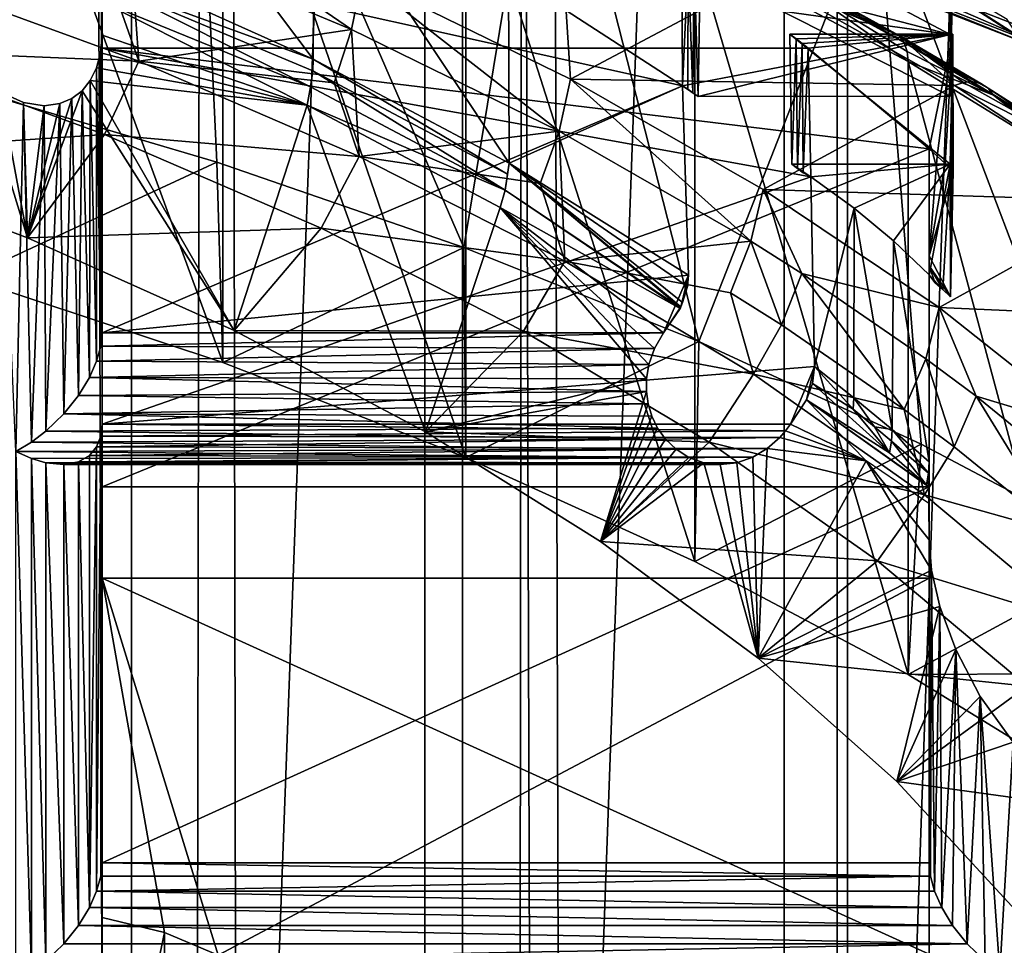
# Model space of a CAD drawing. Extents: x -23 to 23, y -4 to 262.
# Drawn here: x 3 to 5, y 183 to 185 of the extents above; entities that cross this region are included whole.
import ezdxf

# ---------------------------------------------------------------- set-up
doc = ezdxf.new("R2010")
doc.units = 0
doc.header["$MEASUREMENT"] = 0

msp = doc.modelspace()

# ---------------------------------------------------------------- linework, layer by layer
for points in [[(3.445316, 243, 14.598966), (3.445316, 0, 14.598966), (4.192285, 0, 14.402248)], [(4.192285, 243, 14.402248), (3.445316, 243, 14.598966), (4.192285, 0, 14.402248)], [(4.192285, 243, 14.402248), (4.192285, 0, 14.402248), (4.928136, 0, 14.167338)], [(4.928136, 243, 14.167338), (4.192285, 243, 14.402248), (4.928136, 0, 14.167338)], [(5.650918, 243, 13.894859), (4.928136, 0, 14.167338), (5.650918, 0, 13.894859)], [(5.650918, 243, 13.894859), (4.928136, 243, 14.167338), (4.928136, 0, 14.167338)], [(4.908049, 201.287308, -14.17431), (5.428829, 201.601913, -13.983126), (4.928136, 0, -14.167338)], [(5.428829, 201.601913, -13.983126), (5.650918, 0, -13.894859), (4.928136, 0, -14.167338)], [(4.374364, 201.007507, -14.347994), (4.908049, 201.287308, -14.17431), (4.928136, 0, -14.167338)], [(3.830158, 200.762589, -14.502754), (4.374364, 201.007507, -14.347994), (4.192285, 0, -14.402248)], [(4.374364, 201.007507, -14.347994), (4.928136, 0, -14.167338), (4.192285, 0, -14.402248)], [(3.276973, 200.55217, -14.637672), (3.830158, 200.762589, -14.502754), (3.445316, 0, -14.598966)], [(3.830158, 200.762589, -14.502754), (4.192285, 0, -14.402248), (3.445316, 0, -14.598966)], [(4.817537, 176.356277, -102.74884), (5.358268, 176.525742, -103.020035), (5.358268, 191.893402, -93.417252)], [(4.817537, 176.356277, -102.74884), (5.358268, 191.893402, -93.417252), (4.817537, 191.723938, -93.146057)], [(4.257793, 176.205154, -102.506973), (4.817537, 176.356277, -102.74884), (4.817537, 191.723938, -93.146057)], [(4.257793, 176.205154, -102.506973), (4.817537, 191.723938, -93.146057), (4.257793, 191.5728, -92.90419)], [(3.681246, 176.072937, -102.295387), (4.257793, 176.205154, -102.506973), (4.257793, 191.5728, -92.90419)], [(3.681246, 176.072937, -102.295387), (4.257793, 191.5728, -92.90419), (3.681246, 191.440598, -92.692612)], [(3.09017, 175.960175, -102.114922), (3.681246, 176.072937, -102.295387), (3.681246, 191.440598, -92.692612)], [(3.09017, 175.960175, -102.114922), (3.681246, 191.440598, -92.692612), (3.09017, 191.32782, -92.512146)], [(4.985104, 185.770676, -113.703438), (5.503463, 184.565292, -113.830223), (4.978729, 184.843063, -114.27475)], [(4.985104, 185.770676, -113.703438), (5.510509, 185.492538, -113.258347), (5.503463, 184.565292, -113.830223)], [(3.129837, 185.49202, -115.313278), (3.785965, 185.308746, -115.019997), (3.381919, 184.497299, -115.777191)], [(3.785965, 185.308746, -115.019997), (3.830043, 184.365051, -115.565544), (3.381919, 184.497299, -115.777191)], [(3.785965, 185.308746, -115.019997), (4.259843, 184.216705, -115.328133), (3.830043, 184.365051, -115.565544)], [(3.785965, 185.308746, -115.019997), (4.404319, 185.091705, -114.672661), (4.259843, 184.216705, -115.328133)], [(4.881294, 184.768158, -116.210648), (5.877852, 185.28714, -117.041191), (5.345343, 184.586975, -115.920685)], [(5.106704, 184.587479, -112.416077), (3.791641, 185.283615, -113.530128), (3.999175, 184.874023, -112.874634)], [(5.111267, 184.80481, -112.27494), (3.791641, 185.283615, -113.530128), (5.106704, 184.587479, -112.416077)], [(3.394962, 185.230423, -114.577255), (3.394962, 184.163925, -115.243675), (3.840344, 184.016418, -115.007622)], [(3.394962, 185.230423, -114.577255), (3.840344, 184.016418, -115.007622), (3.840344, 185.082916, -114.341202)], [(3.840344, 185.082916, -114.341202), (3.840344, 184.016418, -115.007622), (4.263528, 183.851578, -114.743828)], [(3.840344, 185.082916, -114.341202), (4.263528, 183.851578, -114.743828), (4.263528, 184.918091, -114.0774)], [(4.404319, 185.091705, -114.672661), (4.669264, 184.052963, -115.066101), (4.259843, 184.216705, -115.328133)], [(4.404319, 185.091705, -114.672661), (4.978729, 184.843063, -114.27475), (4.669264, 184.052963, -115.066101)], [(3.630001, 184.068466, -112.543365), (3.630002, 184.709732, -113.346771), (3.628607, 185.034546, -113.131523)], [(3.630001, 184.068466, -112.543365), (3.628607, 185.034546, -113.131523), (3.630001, 184.722336, -112.134789)], [(3.628607, 185.034546, -113.131523), (3.630002, 184.709732, -113.346771), (3.997873, 184.544327, -113.082069)], [(3.628607, 185.034546, -113.131523), (3.997873, 184.544327, -113.082069), (3.999175, 184.874023, -112.874634)], [(4.263528, 184.918091, -114.0774), (4.263528, 183.851578, -114.743828), (4.662116, 183.670349, -114.453781)], [(4.263528, 184.918091, -114.0774), (4.662116, 183.670349, -114.453781), (4.662116, 184.736847, -113.787354)], [(3.999175, 184.874023, -112.874634), (3.997873, 184.544327, -113.082069), (4.339013, 184.363541, -112.792763)], [(5.106704, 184.587479, -112.416077), (3.999175, 184.874023, -112.874634), (4.337813, 184.694565, -112.587456)], [(3.999175, 184.874023, -112.874634), (4.339013, 184.363541, -112.792763), (4.337813, 184.694565, -112.587456)], [(4.082913, 184.687332, -113.519402), (4.423123, 184.863907, -113.801987), (4.445804, 184.50975, -113.235229)], [(4.445804, 184.50975, -113.235229), (4.423123, 184.863907, -113.801987), (4.780793, 184.687714, -113.52002)], [(4.064462, 184.59584, -113.551064), (3.678152, 184.75705, -113.809052), (3.69485, 184.849258, -113.778557)], [(4.064462, 184.59584, -113.551064), (3.69485, 184.849258, -113.778557), (4.082913, 184.687332, -113.519402)], [(4.978729, 184.843063, -114.27475), (5.056345, 183.874619, -114.780685), (4.669264, 184.052963, -115.066101)], [(4.978729, 184.843063, -114.27475), (5.419236, 183.68251, -114.473267), (5.056345, 183.874619, -114.780685)], [(4.978729, 184.843063, -114.27475), (5.503463, 184.565292, -113.830223), (5.419236, 183.68251, -114.473267)], [(5.248741, 184.568405, -115.788048), (4.829698, 184.837784, -115.850311), (4.793078, 184.746307, -116.072762)], [(5.224208, 184.58551, -115.740723), (4.829698, 184.837784, -115.850311), (5.248741, 184.568405, -115.788048)], [(5.205749, 184.613312, -115.695778), (4.829698, 184.837784, -115.850311), (5.224208, 184.58551, -115.740723)], [(5.106812, 184.479858, -112.243843), (5.111267, 184.80481, -112.27494), (5.106704, 184.587479, -112.416077)], [(5.106812, 184.479858, -112.243843), (5.111413, 184.700821, -112.100357), (5.111267, 184.80481, -112.27494)], [(3.650908, 184.663406, -113.823296), (3.678152, 184.75705, -113.809052), (3.693932, 184.540787, -113.770805)], [(4.064462, 184.59584, -113.551064), (3.693932, 184.540787, -113.770805), (3.678152, 184.75705, -113.809052)], [(4.84981, 184.749161, -116.168434), (4.881294, 184.768158, -116.210648), (5.345343, 184.586975, -115.920685)], [(5.248741, 184.568405, -115.788048), (4.793078, 184.746307, -116.072762), (4.819905, 184.74176, -116.121689)], [(5.278118, 184.562851, -115.835373), (4.819905, 184.74176, -116.121689), (4.84981, 184.749161, -116.168434)], [(5.248741, 184.568405, -115.788048), (4.819905, 184.74176, -116.121689), (5.278118, 184.562851, -115.835373)], [(5.310866, 184.569153, -115.880341), (4.84981, 184.749161, -116.168434), (5.345343, 184.586975, -115.920685)], [(5.278118, 184.562851, -115.835373), (4.84981, 184.749161, -116.168434), (5.310866, 184.569153, -115.880341)], [(4.640733, 184.498199, -112.273193), (3.630001, 184.068466, -112.543365), (3.630001, 184.722336, -112.134789)], [(4.640733, 184.498199, -112.273193), (3.630001, 184.722336, -112.134789), (4.639642, 184.722336, -112.134789)], [(4.640733, 184.498199, -112.273193), (4.639642, 184.722336, -112.134789), (4.650235, 184.715134, -112.123268)], [(4.844512, 184.673355, -113.604271), (4.662116, 184.736847, -113.787354), (5.033849, 184.540237, -113.47271)], [(4.662116, 184.736847, -113.787354), (4.662116, 183.670349, -114.453781), (5.033849, 183.473724, -114.13913)], [(4.662116, 184.736847, -113.787354), (5.033849, 183.473724, -114.13913), (5.033849, 184.540237, -113.47271)], [(3.630001, 184.068466, -112.543365), (3.630002, 184.586441, -113.372284), (3.630002, 184.709732, -113.346771)], [(3.997873, 184.544327, -113.082069), (3.630002, 184.709732, -113.346771), (3.630002, 184.67836, -113.361847)], [(3.630002, 184.586441, -113.372284), (3.630002, 184.643982, -113.370941), (3.630002, 184.709732, -113.346771)], [(4.649773, 184.49205, -112.263367), (4.640733, 184.498199, -112.273193), (4.650235, 184.715134, -112.123268)], [(4.658784, 184.485901, -112.253517), (4.649773, 184.49205, -112.263367), (4.650235, 184.715134, -112.123268)], [(4.658784, 184.485901, -112.253517), (4.650235, 184.715134, -112.123268), (4.660788, 184.707916, -112.111725)], [(4.667767, 184.479736, -112.243645), (4.658784, 184.485901, -112.253517), (4.660788, 184.707916, -112.111725)], [(4.667767, 184.479736, -112.243645), (4.660788, 184.707916, -112.111725), (4.671302, 184.700699, -112.100159)], [(3.285963, 184.68985, -114.009346), (3.693932, 184.540787, -113.770805), (3.232652, 184.560211, -113.990791)], [(3.650908, 184.663406, -113.823296), (3.693932, 184.540787, -113.770805), (3.285963, 184.68985, -114.009346)], [(4.425713, 184.419067, -113.268173), (4.064462, 184.59584, -113.551064), (4.082913, 184.687332, -113.519402)], [(4.425713, 184.419067, -113.268173), (4.082913, 184.687332, -113.519402), (4.445804, 184.50975, -113.235229)], [(5.106704, 184.587479, -112.416077), (4.337813, 184.694565, -112.587456), (4.640733, 184.498199, -112.273193)], [(4.337813, 184.694565, -112.587456), (4.339013, 184.363541, -112.792763), (4.640733, 184.498199, -112.273193)], [(4.445804, 184.50975, -113.235229), (4.780793, 184.687714, -113.52002), (5.113968, 184.498505, -113.217239)], [(5.106812, 184.479858, -112.243843), (4.667767, 184.479736, -112.243645), (4.671302, 184.700699, -112.100159)], [(5.111413, 184.700821, -112.100357), (5.106812, 184.479858, -112.243843), (4.671302, 184.700699, -112.100159)], [(5.017709, 184.585388, -113.426811), (4.780793, 184.687714, -113.52002), (4.795643, 184.693695, -113.533821)], [(5.017709, 184.585388, -113.426811), (5.113968, 184.498505, -113.217239), (4.780793, 184.687714, -113.52002)], [(5.017709, 184.585388, -113.426811), (4.795643, 184.693695, -113.533821), (4.809468, 184.695633, -113.548943)], [(5.017709, 184.585388, -113.426811), (4.809468, 184.695633, -113.548943), (4.823961, 184.692947, -113.567741)], [(5.017709, 184.585388, -113.426811), (4.823961, 184.692947, -113.567741), (4.835872, 184.685257, -113.586624)], [(3.996959, 184.524124, -113.093513), (3.997873, 184.544327, -113.082069), (3.630002, 184.67836, -113.361847)], [(3.99292, 184.496048, -113.105904), (3.630002, 184.67836, -113.361847), (3.630002, 184.643982, -113.370941)], [(3.99292, 184.496048, -113.105904), (3.996959, 184.524124, -113.093513), (3.630002, 184.67836, -113.361847)], [(5.026669, 184.573303, -113.444168), (4.835872, 184.685257, -113.586624), (4.844512, 184.673355, -113.604271)], [(5.026669, 184.573303, -113.444168), (5.017709, 184.585388, -113.426811), (4.835872, 184.685257, -113.586624)], [(5.032097, 184.5578, -113.459808), (5.026669, 184.573303, -113.444168), (4.844512, 184.673355, -113.604271)], [(5.032097, 184.5578, -113.459808), (4.844512, 184.673355, -113.604271), (5.033849, 184.540237, -113.47271)], [(3.630002, 184.643982, -113.370941), (3.630002, 184.586441, -113.372284), (3.987333, 184.464279, -113.113487)], [(3.99292, 184.496048, -113.105904), (3.630002, 184.643982, -113.370941), (3.987333, 184.464279, -113.113487)], [(3.630002, 184.586441, -113.372284), (3.627433, 184.555374, -113.374725), (3.987333, 184.464279, -113.113487)], [(3.627433, 184.555374, -113.374725), (3.630002, 184.586441, -113.372284), (3.630001, 184.068466, -112.543365)], [(4.034356, 184.503403, -113.567223), (3.693932, 184.540787, -113.770805), (4.064462, 184.59584, -113.551064)], [(4.034356, 184.503403, -113.567223), (4.064462, 184.59584, -113.551064), (4.077945, 184.374817, -113.505196)], [(4.425713, 184.419067, -113.268173), (4.077945, 184.374817, -113.505196), (4.064462, 184.59584, -113.551064)], [(5.106704, 184.587479, -112.416077), (4.640733, 184.498199, -112.273193), (4.667767, 184.479736, -112.243645)], [(5.106812, 184.479858, -112.243843), (5.106704, 184.587479, -112.416077), (4.667767, 184.479736, -112.243645)], [(5.111527, 184.587753, -111.919426), (4.838317, 184.57959, -111.906349), (4.827677, 184.587677, -111.919296)], [(5.106931, 184.361923, -112.055115), (5.111527, 184.587753, -111.919426), (4.827677, 184.587677, -111.919296)], [(4.830888, 184.361847, -112.054993), (4.827677, 184.587677, -111.919296), (4.838317, 184.57959, -111.906349)], [(5.106931, 184.361923, -112.055115), (4.827677, 184.587677, -111.919296), (4.830888, 184.361847, -112.054993)], [(5.111527, 184.587753, -111.919426), (4.848909, 184.571487, -111.893372), (4.838317, 184.57959, -111.906349)], [(5.111527, 184.587753, -111.919426), (4.859452, 184.563354, -111.880371), (4.848909, 184.571487, -111.893372)], [(5.111527, 184.587753, -111.919426), (5.070001, 184.388321, -111.600273), (4.859452, 184.563354, -111.880371)], [(5.129837, 184.503922, -113.23011), (5.113968, 184.498505, -113.217239), (5.017709, 184.585388, -113.426811)], [(5.144609, 184.505325, -113.244377), (5.129837, 184.503922, -113.23011), (5.017709, 184.585388, -113.426811)], [(5.160097, 184.502075, -113.262268), (5.144609, 184.505325, -113.244377), (5.017709, 184.585388, -113.426811)], [(5.172824, 184.493912, -113.280411), (5.017709, 184.585388, -113.426811), (5.026669, 184.573303, -113.444168)], [(5.172824, 184.493912, -113.280411), (5.160097, 184.502075, -113.262268), (5.017709, 184.585388, -113.426811)], [(5.111527, 184.587753, -111.919426), (5.084035, 184.375687, -111.580048), (5.070001, 184.388321, -111.600273)], [(5.111527, 184.587753, -111.919426), (5.097957, 184.363022, -111.559769), (5.084035, 184.375687, -111.580048)], [(5.111527, 184.587753, -111.919426), (5.111766, 184.350311, -111.539436), (5.097957, 184.363022, -111.559769)], [(5.107163, 184.131165, -111.685829), (5.111527, 184.587753, -111.919426), (5.106931, 184.361923, -112.055115)], [(5.107163, 184.131165, -111.685829), (5.111766, 184.350311, -111.539436), (5.111527, 184.587753, -111.919426)], [(4.840964, 184.354172, -112.042709), (4.830888, 184.361847, -112.054993), (4.838317, 184.57959, -111.906349)], [(4.840964, 184.354172, -112.042709), (4.838317, 184.57959, -111.906349), (4.848909, 184.571487, -111.893372)], [(4.850996, 184.346481, -112.030396), (4.840964, 184.354172, -112.042709), (4.848909, 184.571487, -111.893372)], [(4.850996, 184.346481, -112.030396), (4.848909, 184.571487, -111.893372), (4.859452, 184.563354, -111.880371)], [(5.182056, 184.481674, -113.297516), (5.026669, 184.573303, -113.444168), (5.032097, 184.5578, -113.459808)], [(5.182056, 184.481674, -113.297516), (5.172824, 184.493912, -113.280411), (5.026669, 184.573303, -113.444168)], [(3.634003, 184.413574, -113.756119), (3.116377, 184.378693, -113.700294), (3.232652, 184.560211, -113.990791)], [(3.232652, 184.560211, -113.990791), (3.693932, 184.540787, -113.770805), (3.634003, 184.413574, -113.756119)], [(3.627433, 184.555374, -113.374725), (3.620431, 184.529144, -113.380066), (3.987333, 184.464279, -113.113487)], [(3.620431, 184.529144, -113.380066), (3.627433, 184.555374, -113.374725), (3.627671, 184.044907, -112.555344)], [(3.627433, 184.555374, -113.374725), (3.630001, 184.068466, -112.543365), (3.627671, 184.044907, -112.555344)], [(3.630001, 184.563354, -111.880371), (4.864256, 184.339966, -112.019966), (4.859452, 184.563354, -111.880371)], [(3.630001, 183.9095, -112.288948), (4.864256, 184.339966, -112.019966), (3.630001, 184.563354, -111.880371)], [(5.070001, 184.388321, -111.600273), (3.630001, 183.800278, -110.65918), (3.630001, 184.563354, -111.880371)], [(4.859452, 184.563354, -111.880371), (5.070001, 184.388321, -111.600273), (3.630001, 184.563354, -111.880371)], [(3.630001, 183.146408, -111.067757), (3.630001, 183.9095, -112.288948), (3.630001, 184.563354, -111.880371)], [(3.630001, 183.146408, -111.067757), (3.630001, 184.563354, -111.880371), (3.630001, 183.800278, -110.65918)], [(4.864256, 184.339966, -112.019966), (4.850996, 184.346481, -112.030396), (4.859452, 184.563354, -111.880371)], [(5.182056, 184.481674, -113.297516), (5.032097, 184.5578, -113.459808), (5.033849, 184.540237, -113.47271)], [(3.693932, 184.540787, -113.770805), (4.077945, 184.374817, -113.505196), (3.634003, 184.413574, -113.756119)], [(4.034356, 184.503403, -113.567223), (4.077945, 184.374817, -113.505196), (3.693932, 184.540787, -113.770805)], [(4.336021, 184.344543, -112.806122), (3.997873, 184.544327, -113.082069), (3.996959, 184.524124, -113.093513)], [(4.336021, 184.344543, -112.806122), (4.339013, 184.363541, -112.792763), (3.997873, 184.544327, -113.082069)], [(5.182056, 184.481674, -113.297516), (5.033849, 184.540237, -113.47271), (5.376621, 184.329361, -113.135239)], [(5.033849, 184.540237, -113.47271), (5.033849, 183.473724, -114.13913), (5.376621, 183.262848, -113.801666)], [(5.033849, 184.540237, -113.47271), (5.376621, 183.262848, -113.801666), (5.376621, 184.329361, -113.135239)], [(3.116377, 184.378693, -113.700294), (3.500093, 184.233673, -113.468224), (3.412734, 184.518356, -113.516335)], [(3.412734, 184.518356, -113.516335), (3.500093, 184.233673, -113.468224), (3.453207, 184.487, -113.491661)], [(3.620431, 184.529144, -113.380066), (3.609533, 184.507034, -113.387962), (3.987333, 184.464279, -113.113487)], [(3.609533, 184.507034, -113.387962), (3.620431, 184.529144, -113.380066), (3.620531, 184.018967, -112.563126)], [(3.620431, 184.529144, -113.380066), (3.627671, 184.044907, -112.555344), (3.620531, 184.018967, -112.563126)], [(4.331641, 184.316635, -112.818794), (3.996959, 184.524124, -113.093513), (3.99292, 184.496048, -113.105904)], [(4.331641, 184.316635, -112.818794), (4.336021, 184.344543, -112.806122), (3.996959, 184.524124, -113.093513)], [(3.830043, 184.365051, -115.565544), (3.394962, 184.163925, -115.243675), (3.381919, 184.497299, -115.777191)], [(3.609533, 184.507034, -113.387962), (3.595306, 184.48938, -113.397995), (3.8599, 184.072357, -113.210068)], [(3.595306, 184.48938, -113.397995), (3.609533, 184.507034, -113.387962), (3.60793, 183.990356, -112.566147)], [(3.609533, 184.507034, -113.387962), (3.620531, 184.018967, -112.563126), (3.60793, 183.990356, -112.566147)], [(3.609533, 184.507034, -113.387962), (3.8599, 184.072357, -113.210068), (3.987333, 184.464279, -113.113487)], [(4.651141, 184.16861, -112.480789), (3.630001, 184.068466, -112.543365), (4.640733, 184.498199, -112.273193)], [(4.640733, 184.498199, -112.273193), (4.339013, 184.363541, -112.792763), (4.651141, 184.16861, -112.480789)], [(4.759677, 184.227829, -112.96212), (4.425713, 184.419067, -113.268173), (4.445804, 184.50975, -113.235229)], [(4.759677, 184.227829, -112.96212), (4.445804, 184.50975, -113.235229), (4.781285, 184.317642, -112.92778)], [(4.781285, 184.317642, -112.92778), (4.445804, 184.50975, -113.235229), (5.113968, 184.498505, -113.217239)], [(4.658784, 184.485901, -112.253517), (4.640733, 184.498199, -112.273193), (4.649773, 184.49205, -112.263367)], [(4.667767, 184.479736, -112.243645), (4.640733, 184.498199, -112.273193), (4.658784, 184.485901, -112.253517)], [(4.781285, 184.317642, -112.92778), (5.113968, 184.498505, -113.217239), (5.420969, 184.297256, -112.895172)], [(5.359399, 184.375183, -113.090408), (5.113968, 184.498505, -113.217239), (5.129837, 184.503922, -113.23011)], [(5.359399, 184.375183, -113.090408), (5.420969, 184.297256, -112.895172), (5.113968, 184.498505, -113.217239)], [(5.359399, 184.375183, -113.090408), (5.129837, 184.503922, -113.23011), (5.144609, 184.505325, -113.244377)], [(5.359399, 184.375183, -113.090408), (5.144609, 184.505325, -113.244377), (5.160097, 184.502075, -113.262268)], [(5.359399, 184.375183, -113.090408), (5.160097, 184.502075, -113.262268), (5.172824, 184.493912, -113.280411)], [(3.453207, 184.487, -113.491661), (3.500093, 184.233673, -113.468224), (3.493233, 184.469009, -113.466316)], [(3.453207, 184.487, -113.491661), (3.493233, 184.469009, -113.466316), (3.480001, 183.861771, -112.495644)], [(3.595306, 184.48938, -113.397995), (3.577672, 184.475891, -113.410202), (3.500093, 184.233673, -113.468224)], [(3.595306, 184.48938, -113.397995), (3.500093, 184.233673, -113.468224), (3.8599, 184.072357, -113.210068)], [(3.577672, 184.475891, -113.410202), (3.595306, 184.48938, -113.397995), (3.589005, 183.959366, -112.563202)], [(3.595306, 184.48938, -113.397995), (3.60793, 183.990356, -112.566147), (3.589005, 183.959366, -112.563202)], [(4.331641, 184.316635, -112.818794), (3.99292, 184.496048, -113.105904), (3.987333, 184.464279, -113.113487)], [(5.368959, 184.362732, -113.107178), (5.172824, 184.493912, -113.280411), (5.182056, 184.481674, -113.297516)], [(5.368959, 184.362732, -113.107178), (5.359399, 184.375183, -113.090408), (5.172824, 184.493912, -113.280411)], [(5.374753, 184.347, -113.122459), (5.182056, 184.481674, -113.297516), (5.376621, 184.329361, -113.135239)], [(5.374753, 184.347, -113.122459), (5.368959, 184.362732, -113.107178), (5.182056, 184.481674, -113.297516)], [(3.493233, 184.469009, -113.466316), (3.507009, 183.878174, -112.51725), (3.480001, 183.861771, -112.495644)], [(3.493233, 184.469009, -113.466316), (3.500093, 184.233673, -113.468224), (3.529112, 184.46344, -113.442909)], [(3.493233, 184.469009, -113.466316), (3.529112, 184.46344, -113.442909), (3.507009, 183.878174, -112.51725)], [(3.556706, 184.467041, -113.424477), (3.500093, 184.233673, -113.468224), (3.577672, 184.475891, -113.410202)], [(3.529112, 184.46344, -113.442909), (3.500093, 184.233673, -113.468224), (3.556706, 184.467041, -113.424477)], [(3.529112, 184.46344, -113.442909), (3.532271, 183.897446, -112.534988), (3.507009, 183.878174, -112.51725)], [(3.529112, 184.46344, -113.442909), (3.556706, 184.467041, -113.424477), (3.532271, 183.897446, -112.534988)], [(3.556706, 184.467041, -113.424477), (3.563493, 183.927551, -112.552994), (3.532271, 183.897446, -112.534988)], [(3.556706, 184.467041, -113.424477), (3.577672, 184.475891, -113.410202), (3.563493, 183.927551, -112.552994)], [(3.577672, 184.475891, -113.410202), (3.589005, 183.959366, -112.563202), (3.563493, 183.927551, -112.552994)], [(3.987333, 184.464279, -113.113487), (3.8599, 184.072357, -113.210068), (4.193339, 183.895859, -112.927597)], [(3.987333, 184.464279, -113.113487), (4.193339, 183.895859, -112.927597), (4.323239, 184.286285, -112.828621)], [(4.331641, 184.316635, -112.818794), (3.987333, 184.464279, -113.113487), (4.323239, 184.286285, -112.828621)], [(3.500093, 184.233673, -113.468224), (3.116377, 184.378693, -113.700294), (3.634003, 184.413574, -113.756119)], [(4.011786, 184.25029, -113.49482), (3.500093, 184.233673, -113.468224), (3.634003, 184.413574, -113.756119)], [(3.634003, 184.413574, -113.756119), (4.077945, 184.374817, -113.505196), (4.011786, 184.25029, -113.49482)], [(4.392931, 184.327942, -113.286423), (4.077945, 184.374817, -113.505196), (4.425713, 184.419067, -113.268173)], [(4.392931, 184.327942, -113.286423), (4.425713, 184.419067, -113.268173), (4.435511, 184.193024, -113.214249)], [(4.759677, 184.227829, -112.96212), (4.435511, 184.193024, -113.214249), (4.425713, 184.419067, -113.268173)], [(5.070001, 183.800278, -110.65918), (3.630001, 183.800278, -110.65918), (5.070001, 184.388321, -111.600273)], [(5.070001, 184.202469, -111.715981), (5.070001, 183.800278, -110.65918), (5.070001, 184.388321, -111.600273)], [(5.070001, 184.202469, -111.715981), (5.070001, 184.388321, -111.600273), (5.084035, 184.375687, -111.580048)], [(3.840344, 184.016418, -115.007622), (3.394962, 184.163925, -115.243675), (3.830043, 184.365051, -115.565544)], [(4.259843, 184.216705, -115.328133), (3.840344, 184.016418, -115.007622), (3.830043, 184.365051, -115.565544)], [(4.077945, 184.374817, -113.505196), (4.435511, 184.193024, -113.214249), (4.011786, 184.25029, -113.49482)], [(4.392931, 184.327942, -113.286423), (4.435511, 184.193024, -113.214249), (4.077945, 184.374817, -113.505196)], [(4.331641, 184.316635, -112.818794), (4.339013, 184.363541, -112.792763), (4.336021, 184.344543, -112.806122)], [(4.331641, 184.316635, -112.818794), (4.637026, 184.111786, -112.516296), (4.339013, 184.363541, -112.792763)], [(4.649436, 184.148956, -112.493065), (4.651141, 184.16861, -112.480789), (4.339013, 184.363541, -112.792763)], [(4.640829, 184.121002, -112.510536), (4.649436, 184.148956, -112.493065), (4.339013, 184.363541, -112.792763)], [(4.637684, 184.113785, -112.515053), (4.640829, 184.121002, -112.510536), (4.339013, 184.363541, -112.792763)], [(4.637026, 184.111786, -112.516296), (4.637684, 184.113785, -112.515053), (4.339013, 184.363541, -112.792763)], [(5.106931, 184.361923, -112.055115), (4.830888, 184.361847, -112.054993), (4.864256, 184.339966, -112.019966)], [(4.864256, 184.339966, -112.019966), (4.830888, 184.361847, -112.054993), (4.840964, 184.354172, -112.042709)], [(5.106931, 184.361923, -112.055115), (4.864256, 184.339966, -112.019966), (4.939427, 184.285263, -111.932419)], [(5.00808, 184.228226, -111.841156), (5.106931, 184.361923, -112.055115), (4.939427, 184.285263, -111.932419)], [(5.070001, 184.169052, -111.746452), (5.106931, 184.361923, -112.055115), (5.00808, 184.228226, -111.841156)], [(5.070001, 184.202469, -111.715981), (5.084035, 184.375687, -111.580048), (5.097957, 184.363022, -111.559769)], [(5.070001, 184.202469, -111.715981), (5.097957, 184.363022, -111.559769), (5.111766, 184.350311, -111.539436)], [(5.093746, 184.143478, -111.705513), (5.106931, 184.361923, -112.055115), (5.070001, 184.169052, -111.746452)], [(5.107163, 184.131165, -111.685829), (5.106931, 184.361923, -112.055115), (5.093746, 184.143478, -111.705513)], [(4.864256, 184.339966, -112.019966), (4.840964, 184.354172, -112.042709), (4.850996, 184.346481, -112.030396)], [(5.111766, 184.350311, -111.539436), (5.107163, 184.131165, -111.685829), (5.070001, 184.202469, -111.715981)], [(3.630001, 183.9095, -112.288948), (4.870432, 184.009628, -112.226379), (4.864256, 184.339966, -112.019966)], [(4.864256, 184.339966, -112.019966), (4.870432, 184.009628, -112.226379), (4.939427, 184.285263, -111.932419)], [(4.331641, 184.316635, -112.818794), (4.323239, 184.286285, -112.828621), (4.636793, 184.110428, -112.517143)], [(4.331641, 184.316635, -112.818794), (4.636793, 184.110428, -112.517143), (4.637026, 184.111786, -112.516296)], [(4.848651, 184.171432, -112.871864), (4.759677, 184.227829, -112.96212), (4.781285, 184.317642, -112.92778)], [(4.848651, 184.171432, -112.871864), (4.781285, 184.317642, -112.92778), (5.087287, 184.112167, -112.598961)], [(5.087287, 184.112167, -112.598961), (4.781285, 184.317642, -112.92778), (5.420969, 184.297256, -112.895172)], [(5.087287, 184.112167, -112.598961), (5.420969, 184.297256, -112.895172), (5.700247, 184.084976, -112.555443)], [(4.323239, 184.286285, -112.828621), (4.193339, 183.895859, -112.927597), (4.578165, 183.988373, -112.566154)], [(4.323239, 184.286285, -112.828621), (4.607447, 184.068466, -112.543365), (4.636793, 184.110428, -112.517143)], [(4.323239, 184.286285, -112.828621), (4.591814, 184.04097, -112.556862), (4.607447, 184.068466, -112.543365)], [(4.323239, 184.286285, -112.828621), (4.582244, 184.013275, -112.564178), (4.591814, 184.04097, -112.556862)], [(4.323239, 184.286285, -112.828621), (4.578165, 183.988373, -112.566154), (4.582244, 184.013275, -112.564178)], [(4.939427, 184.285263, -111.932419), (4.870432, 184.009628, -112.226379), (4.939133, 183.95517, -112.139221)], [(4.939427, 184.285263, -111.932419), (4.939133, 183.95517, -112.139221), (5.005666, 183.899948, -112.050858)], [(4.939427, 184.285263, -111.932419), (5.005666, 183.899948, -112.050858), (5.00808, 184.228226, -111.841156)], [(3.8599, 184.072357, -113.210068), (3.500093, 184.233673, -113.468224), (4.011786, 184.25029, -113.49482)], [(4.363551, 184.071442, -113.208595), (3.8599, 184.072357, -113.210068), (4.011786, 184.25029, -113.49482)], [(4.011786, 184.25029, -113.49482), (4.435511, 184.193024, -113.214249), (4.363551, 184.071442, -113.208595)], [(4.724422, 184.138107, -112.982635), (4.435511, 184.193024, -113.214249), (4.759677, 184.227829, -112.96212)], [(4.812737, 184.082123, -112.893044), (4.724422, 184.138107, -112.982635), (4.759677, 184.227829, -112.96212)], [(4.812737, 184.082123, -112.893044), (4.759677, 184.227829, -112.96212), (4.848651, 184.171432, -112.871864)], [(5.00808, 184.228226, -111.841156), (5.005666, 183.899948, -112.050858), (5.070001, 183.844009, -111.961334)], [(5.00808, 184.228226, -111.841156), (5.070001, 183.844009, -111.961334), (5.070001, 184.169052, -111.746452)], [(4.263528, 183.851578, -114.743828), (3.840344, 184.016418, -115.007622), (4.259843, 184.216705, -115.328133)], [(4.669264, 184.052963, -115.066101), (4.263528, 183.851578, -114.743828), (4.259843, 184.216705, -115.328133)], [(4.435511, 184.193024, -113.214249), (4.764311, 183.996552, -112.899841), (4.363551, 184.071442, -113.208595)], [(4.724422, 184.138107, -112.982635), (4.764311, 183.996552, -112.899841), (4.435511, 184.193024, -113.214249)], [(5.070001, 184.184677, -111.729797), (5.070001, 183.800278, -110.65918), (5.070001, 184.202469, -111.715981)], [(5.107163, 184.131165, -111.685829), (5.070001, 184.184677, -111.729797), (5.070001, 184.202469, -111.715981)], [(5.026785, 183.935089, -112.657722), (4.812737, 184.082123, -112.893044), (4.848651, 184.171432, -112.871864)], [(5.064297, 184.023285, -112.634781), (4.848651, 184.171432, -112.871864), (5.087287, 184.112167, -112.598961)], [(5.026785, 183.935089, -112.657722), (4.848651, 184.171432, -112.871864), (5.064297, 184.023285, -112.634781)], [(5.070001, 184.184677, -111.729797), (5.070001, 183.146408, -111.067757), (5.070001, 183.800278, -110.65918)], [(5.070001, 184.169052, -111.746452), (5.070001, 183.146408, -111.067757), (5.070001, 184.184677, -111.729797)], [(5.080224, 184.155746, -111.725151), (5.070001, 184.169052, -111.746452), (5.070001, 184.184677, -111.729797)], [(5.093746, 184.143478, -111.705513), (5.080224, 184.155746, -111.725151), (5.070001, 184.184677, -111.729797)], [(5.107163, 184.131165, -111.685829), (5.093746, 184.143478, -111.705513), (5.070001, 184.184677, -111.729797)], [(4.607447, 184.068466, -112.543365), (3.630001, 184.068466, -112.543365), (4.651141, 184.16861, -112.480789)], [(4.607447, 184.068466, -112.543365), (4.651141, 184.16861, -112.480789), (4.637684, 184.113785, -112.515053)], [(4.637684, 184.113785, -112.515053), (4.651141, 184.16861, -112.480789), (4.640829, 184.121002, -112.510536)], [(4.640829, 184.121002, -112.510536), (4.651141, 184.16861, -112.480789), (4.649436, 184.148956, -112.493065)], [(5.070001, 183.707947, -111.966408), (5.070001, 184.169052, -111.746452), (5.070001, 183.844009, -111.961334)], [(5.070001, 183.707947, -111.966408), (5.070001, 183.146408, -111.067757), (5.070001, 184.169052, -111.746452)], [(5.093746, 184.143478, -111.705513), (5.070001, 184.169052, -111.746452), (5.080224, 184.155746, -111.725151)], [(4.812737, 184.082123, -112.893044), (4.764311, 183.996552, -112.899841), (4.724422, 184.138107, -112.982635)], [(4.607447, 184.068466, -112.543365), (4.637684, 184.113785, -112.515053), (4.637026, 184.111786, -112.516296)], [(4.607447, 184.068466, -112.543365), (4.637026, 184.111786, -112.516296), (4.636793, 184.110428, -112.517143)], [(5.151827, 183.95787, -112.530098), (5.064297, 184.023285, -112.634781), (5.087287, 184.112167, -112.598961)], [(5.151827, 183.95787, -112.530098), (5.087287, 184.112167, -112.598961), (5.361925, 183.894608, -112.250793)], [(5.361925, 183.894608, -112.250793), (5.087287, 184.112167, -112.598961), (5.700247, 184.084976, -112.555443)], [(4.607447, 184.068466, -112.543365), (4.591814, 184.04097, -112.556862), (3.627671, 184.044907, -112.555344)], [(4.607447, 184.068466, -112.543365), (3.627671, 184.044907, -112.555344), (3.630001, 184.068466, -112.543365)], [(4.193339, 183.895859, -112.927597), (3.8599, 184.072357, -113.210068), (4.363551, 184.071442, -113.208595)], [(4.687016, 183.878174, -112.899292), (4.193339, 183.895859, -112.927597), (4.363551, 184.071442, -113.208595)], [(4.363551, 184.071442, -113.208595), (4.764311, 183.996552, -112.899841), (4.687016, 183.878174, -112.899292)], [(5.026785, 183.935089, -112.657722), (4.764311, 183.996552, -112.899841), (4.812737, 184.082123, -112.893044)], [(4.662116, 183.670349, -114.453781), (4.263528, 183.851578, -114.743828), (4.669264, 184.052963, -115.066101)], [(5.056345, 183.874619, -114.780685), (4.662116, 183.670349, -114.453781), (4.669264, 184.052963, -115.066101)], [(4.591814, 184.04097, -112.556862), (3.620531, 184.018967, -112.563126), (3.627671, 184.044907, -112.555344)], [(4.591814, 184.04097, -112.556862), (4.582244, 184.013275, -112.564178), (3.620531, 184.018967, -112.563126)], [(4.582244, 184.013275, -112.564178), (3.60793, 183.990356, -112.566147), (3.620531, 184.018967, -112.563126)], [(5.113667, 183.870148, -112.55381), (5.026785, 183.935089, -112.657722), (5.064297, 184.023285, -112.634781)], [(5.113667, 183.870148, -112.55381), (5.064297, 184.023285, -112.634781), (5.151827, 183.95787, -112.530098)], [(4.582244, 184.013275, -112.564178), (4.578165, 183.988373, -112.566154), (3.60793, 183.990356, -112.566147)], [(3.630001, 183.9095, -112.288948), (4.828723, 183.9095, -112.288948), (4.870432, 184.009628, -112.226379)], [(4.828723, 183.9095, -112.288948), (4.85673, 183.951462, -112.262726), (4.870432, 184.009628, -112.226379)], [(4.85673, 183.951462, -112.262726), (4.866772, 183.980301, -112.244705), (4.870432, 184.009628, -112.226379)], [(4.938025, 183.935303, -112.15078), (4.870432, 184.009628, -112.226379), (4.866772, 183.980301, -112.244705)], [(4.938025, 183.935303, -112.15078), (4.939133, 183.95517, -112.139221), (4.870432, 184.009628, -112.226379)], [(4.577946, 183.966385, -112.564445), (3.589005, 183.959366, -112.563202), (3.60793, 183.990356, -112.566147)], [(4.578165, 183.988373, -112.566154), (4.577946, 183.966385, -112.564445), (3.60793, 183.990356, -112.566147)], [(4.193339, 183.895859, -112.927597), (4.577946, 183.966385, -112.564445), (4.578165, 183.988373, -112.566154)], [(4.764311, 183.996552, -112.899841), (5.062213, 183.786713, -112.564018), (4.687016, 183.878174, -112.899292)], [(5.026785, 183.935089, -112.657722), (5.062213, 183.786713, -112.564018), (4.764311, 183.996552, -112.899841)], [(4.577946, 183.966385, -112.564445), (4.580949, 183.94455, -112.559425), (3.589005, 183.959366, -112.563202)], [(4.193339, 183.895859, -112.927597), (4.498135, 183.705353, -112.622734), (4.577946, 183.966385, -112.564445)], [(4.577946, 183.966385, -112.564445), (4.498135, 183.705353, -112.622734), (4.580949, 183.94455, -112.559425)], [(5.001187, 183.859756, -112.072678), (4.866772, 183.980301, -112.244705), (4.85673, 183.951462, -112.262726)], [(5.001187, 183.859756, -112.072678), (4.938025, 183.935303, -112.15078), (4.866772, 183.980301, -112.244705)], [(4.580949, 183.94455, -112.559425), (3.563493, 183.927551, -112.552994), (3.589005, 183.959366, -112.563202)], [(4.85673, 183.951462, -112.262726), (4.828723, 183.9095, -112.288948), (4.960625, 183.84552, -112.126129)], [(5.065464, 183.803864, -111.983231), (4.85673, 183.951462, -112.262726), (5.070001, 183.800018, -111.97657)], [(5.065464, 183.803864, -111.983231), (5.001187, 183.859756, -112.072678), (4.85673, 183.951462, -112.262726)], [(4.974971, 183.904953, -112.102219), (4.939133, 183.95517, -112.139221), (4.938025, 183.935303, -112.15078)], [(4.974971, 183.904953, -112.102219), (5.005666, 183.899948, -112.050858), (4.939133, 183.95517, -112.139221)], [(5.298157, 183.720108, -112.313698), (5.113667, 183.870148, -112.55381), (5.151827, 183.95787, -112.530098)], [(5.337694, 183.806702, -112.288193), (5.151827, 183.95787, -112.530098), (5.361925, 183.894608, -112.250793)], [(5.298157, 183.720108, -112.313698), (5.151827, 183.95787, -112.530098), (5.337694, 183.806702, -112.288193)], [(4.580949, 183.94455, -112.559425), (4.587288, 183.923218, -112.550964), (3.563493, 183.927551, -112.552994)], [(4.580949, 183.94455, -112.559425), (4.498135, 183.705353, -112.622734), (4.587288, 183.923218, -112.550964)], [(5.001187, 183.859756, -112.072678), (4.974971, 183.904953, -112.102219), (4.938025, 183.935303, -112.15078)], [(5.113667, 183.870148, -112.55381), (5.062213, 183.786713, -112.564018), (5.026785, 183.935089, -112.657722)], [(4.597245, 183.902557, -112.53875), (3.532271, 183.897446, -112.534988), (3.563493, 183.927551, -112.552994)], [(4.587288, 183.923218, -112.550964), (4.597245, 183.902557, -112.53875), (3.563493, 183.927551, -112.552994)], [(4.587288, 183.923218, -112.550964), (4.498135, 183.705353, -112.622734), (4.597245, 183.902557, -112.53875)], [(4.611193, 183.883057, -112.522362), (3.507009, 183.878174, -112.51725), (3.532271, 183.897446, -112.534988)], [(4.597245, 183.902557, -112.53875), (4.611193, 183.883057, -112.522362), (3.532271, 183.897446, -112.534988)], [(4.819983, 183.897522, -112.297264), (3.630001, 183.9095, -112.288948), (3.627671, 183.888397, -112.304878)], [(3.627671, 183.888397, -112.304878), (3.630001, 183.9095, -112.288948), (3.630001, 183.146408, -111.067757)], [(4.809882, 183.885941, -112.307159), (4.819983, 183.897522, -112.297264), (3.627671, 183.888397, -112.304878)], [(4.819983, 183.897522, -112.297264), (4.828723, 183.9095, -112.288948), (3.630001, 183.9095, -112.288948)], [(4.597245, 183.902557, -112.53875), (4.498135, 183.705353, -112.622734), (4.611193, 183.883057, -112.522362)], [(4.819983, 183.897522, -112.297264), (4.809882, 183.885941, -112.307159), (4.960625, 183.84552, -112.126129)], [(4.828723, 183.9095, -112.288948), (4.819983, 183.897522, -112.297264), (4.960625, 183.84552, -112.126129)], [(5.004543, 183.880096, -112.062439), (5.005666, 183.899948, -112.050858), (4.974971, 183.904953, -112.102219)], [(5.001187, 183.859756, -112.072678), (5.004543, 183.880096, -112.062439), (4.974971, 183.904953, -112.102219)], [(5.068863, 183.824173, -111.972939), (5.005666, 183.899948, -112.050858), (5.004543, 183.880096, -112.062439)], [(5.068863, 183.824173, -111.972939), (5.070001, 183.844009, -111.961334), (5.005666, 183.899948, -112.050858)], [(4.611193, 183.883057, -112.522362), (4.629454, 183.865601, -112.501457), (3.507009, 183.878174, -112.51725)], [(3.627671, 183.888397, -112.304878), (3.627671, 183.122849, -111.079735), (3.62053, 183.096909, -111.087524)], [(3.620531, 183.870026, -112.324776), (3.627671, 183.888397, -112.304878), (3.62053, 183.096909, -111.087524)], [(4.809882, 183.885941, -112.307159), (3.627671, 183.888397, -112.304878), (3.620531, 183.870026, -112.324776)], [(4.788352, 183.866959, -112.328918), (4.809882, 183.885941, -112.307159), (3.620531, 183.870026, -112.324776)], [(3.627671, 183.888397, -112.304878), (3.630001, 183.146408, -111.067757), (3.627671, 183.122849, -111.079735)], [(4.498135, 183.705353, -112.622734), (4.193339, 183.895859, -112.927597), (4.687016, 183.878174, -112.899292)], [(4.611193, 183.883057, -112.522362), (4.498135, 183.705353, -112.622734), (4.629454, 183.865601, -112.501457)], [(4.809882, 183.885941, -112.307159), (4.788352, 183.866959, -112.328918), (4.960625, 183.84552, -112.126129)], [(5.065464, 183.803864, -111.983231), (5.004543, 183.880096, -112.062439), (5.001187, 183.859756, -112.072678)], [(5.065464, 183.803864, -111.983231), (5.068863, 183.824173, -111.972939), (5.004543, 183.880096, -112.062439)], [(4.629454, 183.865601, -112.501457), (3.480001, 183.861771, -112.495644), (3.507009, 183.878174, -112.51725)], [(4.629454, 183.865601, -112.501457), (4.651954, 183.851501, -112.476143), (3.480001, 183.861771, -112.495644)], [(3.620531, 183.870026, -112.324776), (3.62053, 183.096909, -111.087524), (3.607929, 183.068298, -111.090546)], [(3.60793, 183.854767, -112.349167), (3.620531, 183.870026, -112.324776), (3.607929, 183.068298, -111.090546)], [(4.788352, 183.866959, -112.328918), (3.620531, 183.870026, -112.324776), (3.60793, 183.854767, -112.349167)], [(4.763253, 183.85199, -112.355057), (4.788352, 183.866959, -112.328918), (3.60793, 183.854767, -112.349167)], [(4.980085, 183.671722, -112.568916), (4.498135, 183.705353, -112.622734), (4.687016, 183.878174, -112.899292)], [(4.629454, 183.865601, -112.501457), (4.498135, 183.705353, -112.622734), (4.651954, 183.851501, -112.476143)], [(5.033849, 183.473724, -114.13913), (4.662116, 183.670349, -114.453781), (5.056345, 183.874619, -114.780685)], [(4.687016, 183.878174, -112.899292), (5.062213, 183.786713, -112.564018), (4.980085, 183.671722, -112.568916)], [(4.788352, 183.866959, -112.328918), (4.763253, 183.85199, -112.355057), (4.772202, 183.502167, -112.297577)], [(4.788352, 183.866959, -112.328918), (4.772202, 183.502167, -112.297577), (4.960625, 183.84552, -112.126129)], [(5.033849, 183.473724, -114.13913), (5.056345, 183.874619, -114.780685), (5.419236, 183.68251, -114.473267)], [(5.298157, 183.720108, -112.313698), (5.062213, 183.786713, -112.564018), (5.113667, 183.870148, -112.55381)], [(3.480001, 183.861771, -112.495644), (3.507008, 182.956116, -111.041641), (3.48, 182.939713, -111.020042)], [(4.651954, 183.851501, -112.476143), (3.507009, 183.849548, -112.471443), (3.480001, 183.861771, -112.495644)], [(3.480001, 183.861771, -112.495644), (3.507009, 183.849548, -112.471443), (3.507008, 182.956116, -111.041641)], [(3.507009, 183.849548, -112.471443), (3.53227, 182.975388, -111.059387), (3.507008, 182.956116, -111.041641)], [(4.651954, 183.851501, -112.476143), (3.532271, 183.842056, -112.446335), (3.507009, 183.849548, -112.471443)], [(3.507009, 183.849548, -112.471443), (3.532271, 183.842056, -112.446335), (3.53227, 182.975388, -111.059387)], [(4.651954, 183.851501, -112.476143), (4.678075, 183.842224, -112.447151), (3.532271, 183.842056, -112.446335)], [(4.763253, 183.85199, -112.355057), (3.60793, 183.854767, -112.349167), (3.589005, 183.843826, -112.378319)], [(3.589005, 183.843826, -112.378319), (3.60793, 183.854767, -112.349167), (3.607929, 183.068298, -111.090546)], [(4.735482, 183.842331, -112.384621), (4.763253, 183.85199, -112.355057), (3.589005, 183.843826, -112.378319)], [(4.651954, 183.851501, -112.476143), (4.498135, 183.705353, -112.622734), (4.678075, 183.842224, -112.447151)], [(4.735482, 183.842331, -112.384621), (4.772202, 183.502167, -112.297577), (4.763253, 183.85199, -112.355057)], [(3.532271, 183.842056, -112.446335), (3.563493, 183.005493, -111.077393), (3.53227, 182.975388, -111.059387)], [(4.678075, 183.842224, -112.447151), (3.563493, 183.839066, -112.411385), (3.532271, 183.842056, -112.446335)], [(3.532271, 183.842056, -112.446335), (3.563493, 183.839066, -112.411385), (3.563493, 183.005493, -111.077393)], [(4.735482, 183.842331, -112.384621), (3.589005, 183.843826, -112.378319), (3.563493, 183.839066, -112.411385)], [(3.563493, 183.839066, -112.411385), (3.589005, 183.843826, -112.378319), (3.589005, 183.037308, -111.087601)], [(4.706498, 183.838989, -112.415985), (4.735482, 183.842331, -112.384621), (3.563493, 183.839066, -112.411385)], [(4.678075, 183.842224, -112.447151), (4.706498, 183.838989, -112.415985), (3.563493, 183.839066, -112.411385)], [(3.563493, 183.839066, -112.411385), (3.589005, 183.037308, -111.087601), (3.563493, 183.005493, -111.077393)], [(3.589005, 183.843826, -112.378319), (3.607929, 183.068298, -111.090546), (3.589005, 183.037308, -111.087601)], [(4.678075, 183.842224, -112.447151), (4.498135, 183.705353, -112.622734), (4.772202, 183.502167, -112.297577)], [(4.678075, 183.842224, -112.447151), (4.772202, 183.502167, -112.297577), (4.706498, 183.838989, -112.415985)], [(4.706498, 183.838989, -112.415985), (4.772202, 183.502167, -112.297577), (4.735482, 183.842331, -112.384621)], [(4.960625, 183.84552, -112.126129), (4.772202, 183.502167, -112.297577), (5.074433, 183.655319, -111.950462)], [(4.960625, 183.84552, -112.126129), (5.070001, 183.707947, -111.966408), (5.069588, 183.771149, -111.978615)], [(4.960625, 183.84552, -112.126129), (5.074433, 183.655319, -111.950462), (5.070001, 183.707947, -111.966408)], [(5.068863, 183.824173, -111.972939), (5.070001, 183.823837, -111.971046), (5.070001, 183.844009, -111.961334)], [(5.069588, 183.771149, -111.978615), (5.070001, 183.844009, -111.961334), (5.070001, 183.800018, -111.97657)], [(5.070001, 183.707947, -111.966408), (5.070001, 183.844009, -111.961334), (5.069588, 183.771149, -111.978615)], [(5.070001, 183.800018, -111.97657), (5.070001, 183.844009, -111.961334), (5.070001, 183.823837, -111.971046)], [(5.065464, 183.803864, -111.983231), (5.070001, 183.811478, -111.974754), (5.068863, 183.824173, -111.972939)], [(5.065464, 183.803864, -111.983231), (5.070001, 183.800018, -111.97657), (5.070001, 183.811478, -111.974754)], [(5.068863, 183.824173, -111.972939), (5.070001, 183.811478, -111.974754), (5.070001, 183.823837, -111.971046)], [(5.070001, 183.800018, -111.97657), (5.070001, 183.823837, -111.971046), (5.070001, 183.811478, -111.974754)], [(5.070001, 183.800278, -110.65918), (3.630001, 183.146408, -111.067757), (3.630001, 183.800278, -110.65918)], [(5.070001, 183.146408, -111.067757), (3.630001, 183.146408, -111.067757), (5.070001, 183.800278, -110.65918)], [(5.062213, 183.786713, -112.564018), (5.327284, 183.56485, -112.208961), (4.980085, 183.671722, -112.568916)], [(5.298157, 183.720108, -112.313698), (5.327284, 183.56485, -112.208961), (5.062213, 183.786713, -112.564018)], [(4.772202, 183.502167, -112.297577), (4.498135, 183.705353, -112.622734), (4.980085, 183.671722, -112.568916)], [(5.070001, 183.707947, -111.966408), (5.074433, 183.655319, -111.950462), (5.07233, 183.122849, -111.079735)], [(5.070001, 183.707947, -111.966408), (5.07233, 183.122849, -111.079735), (5.070001, 183.146408, -111.067757)], [(5.7562, 183.477585, -114.145309), (5.033849, 183.473724, -114.13913), (5.419236, 183.68251, -114.473267)], [(5.240856, 183.453461, -112.219612), (4.772202, 183.502167, -112.297577), (4.980085, 183.671722, -112.568916)], [(4.980085, 183.671722, -112.568916), (5.327284, 183.56485, -112.208961), (5.240856, 183.453461, -112.219612)], [(3.630001, 183.641296, -110.40477), (3.738478, 183.024719, -109.418037), (3.63, 183.05098, -109.460075)], [(3.63, 182.507111, -109.799927), (3.630001, 182.987442, -110.813347), (3.630001, 183.641296, -110.40477)], [(3.63, 182.507111, -109.799927), (3.630001, 183.641296, -110.40477), (3.63, 183.05098, -109.460075)], [(3.630001, 183.641296, -110.40477), (5.070001, 182.987442, -110.813347), (5.070001, 183.641296, -110.40477)], [(3.630001, 182.987442, -110.813347), (5.070001, 182.987442, -110.813347), (3.630001, 183.641296, -110.40477)], [(3.630001, 183.641296, -110.40477), (3.832128, 182.98558, -109.3554), (3.738478, 183.024719, -109.418037)], [(5.070001, 183.641296, -110.40477), (3.832128, 182.98558, -109.3554), (3.630001, 183.641296, -110.40477)], [(5.070001, 183.641296, -110.40477), (5.07, 182.878204, -109.183578), (3.832128, 182.98558, -109.3554)], [(5.074433, 183.655319, -111.950462), (4.772202, 183.502167, -112.297577), (5.088865, 183.592377, -111.918869)], [(5.070001, 183.641296, -110.40477), (5.07, 182.22435, -109.592155), (5.07, 182.878204, -109.183578)], [(5.070001, 182.987442, -110.813347), (5.07, 182.22435, -109.592155), (5.070001, 183.641296, -110.40477)], [(5.074433, 183.655319, -111.950462), (5.079471, 183.096909, -111.087524), (5.07233, 183.122849, -111.079735)], [(5.074433, 183.655319, -111.950462), (5.088865, 183.592377, -111.918869), (5.079471, 183.096909, -111.087524)], [(4.772202, 183.502167, -112.297577), (5.013672, 183.287689, -111.95433), (5.088865, 183.592377, -111.918869)], [(5.088865, 183.592377, -111.918869), (5.013672, 183.287689, -111.95433), (5.116279, 183.517593, -111.866257)], [(5.088865, 183.592377, -111.918869), (5.092072, 183.068298, -111.090546), (5.079471, 183.096909, -111.087524)], [(5.088865, 183.592377, -111.918869), (5.116279, 183.517593, -111.866257), (5.092072, 183.068298, -111.090546)], [(5.116279, 183.517593, -111.866257), (5.013672, 183.287689, -111.95433), (5.158676, 183.435684, -111.789017)], [(5.116279, 183.517593, -111.866257), (5.110997, 183.037292, -111.087601), (5.092072, 183.068298, -111.090546)], [(5.116279, 183.517593, -111.866257), (5.136508, 183.005493, -111.077393), (5.110997, 183.037292, -111.087601)], [(5.116279, 183.517593, -111.866257), (5.158676, 183.435684, -111.789017), (5.136508, 183.005493, -111.077393)], [(5.013672, 183.287689, -111.95433), (4.772202, 183.502167, -112.297577), (5.240856, 183.453461, -112.219612)], [(5.376621, 183.262848, -113.801666), (5.033849, 183.473724, -114.13913), (5.7562, 183.477585, -114.145309)], [(5.467638, 183.224777, -111.853645), (5.013672, 183.287689, -111.95433), (5.240856, 183.453461, -112.219612)], [(5.158676, 183.435684, -111.789017), (5.013672, 183.287689, -111.95433), (5.216147, 183.3564, -111.686783)], [(5.158676, 183.435684, -111.789017), (5.167731, 182.975388, -111.059387), (5.136508, 183.005493, -111.077393)], [(5.158676, 183.435684, -111.789017), (5.192993, 182.9561, -111.041641), (5.167731, 182.975388, -111.059387)], [(5.158676, 183.435684, -111.789017), (5.216147, 183.3564, -111.686783), (5.192993, 182.9561, -111.041641)], [(5.013672, 183.287689, -111.95433), (5.220892, 183.06337, -111.595345), (5.216147, 183.3564, -111.686783)], [(5.216147, 183.3564, -111.686783), (5.220001, 182.939713, -111.020042), (5.192993, 182.9561, -111.041641)], [(5.220892, 183.06337, -111.595345), (5.013672, 183.287689, -111.95433), (5.467638, 183.224777, -111.853645)], [(5.07233, 183.122849, -111.079735), (3.627671, 183.122849, -111.079735), (3.630001, 183.146408, -111.067757)], [(5.070001, 183.146408, -111.067757), (5.07233, 183.122849, -111.079735), (3.630001, 183.146408, -111.067757)], [(5.07233, 183.122849, -111.079735), (3.62053, 183.096909, -111.087524), (3.627671, 183.122849, -111.079735)], [(5.07233, 183.122849, -111.079735), (5.079471, 183.096909, -111.087524), (3.62053, 183.096909, -111.087524)], [(5.092072, 183.068298, -111.090546), (3.607929, 183.068298, -111.090546), (3.62053, 183.096909, -111.087524)], [(5.079471, 183.096909, -111.087524), (5.092072, 183.068298, -111.090546), (3.62053, 183.096909, -111.087524)], [(5.110997, 183.037292, -111.087601), (3.589005, 183.037308, -111.087601), (3.607929, 183.068298, -111.090546)], [(5.092072, 183.068298, -111.090546), (5.110997, 183.037292, -111.087601), (3.607929, 183.068298, -111.090546)], [(3.63, 183.05098, -109.460075), (3.738478, 183.024719, -109.418037), (3.63, 182.507111, -109.799927)], [(5.136508, 183.005493, -111.077393), (3.563493, 183.005493, -111.077393), (3.589005, 183.037308, -111.087601)], [(5.110997, 183.037292, -111.087601), (5.136508, 183.005493, -111.077393), (3.589005, 183.037308, -111.087601)], [(3.738478, 183.024719, -109.418037), (3.738478, 182.480835, -109.757889), (3.63, 182.507111, -109.799927)], [(3.738478, 183.024719, -109.418037), (3.832128, 182.98558, -109.3554), (3.738478, 182.480835, -109.757889)], [(5.136508, 183.005493, -111.077393), (3.53227, 182.975388, -111.059387), (3.563493, 183.005493, -111.077393)], [(5.136508, 183.005493, -111.077393), (5.167731, 182.975388, -111.059387), (3.53227, 182.975388, -111.059387)]]:
    msp.add_3dface(points)

doc.saveas('drawing.dxf')
